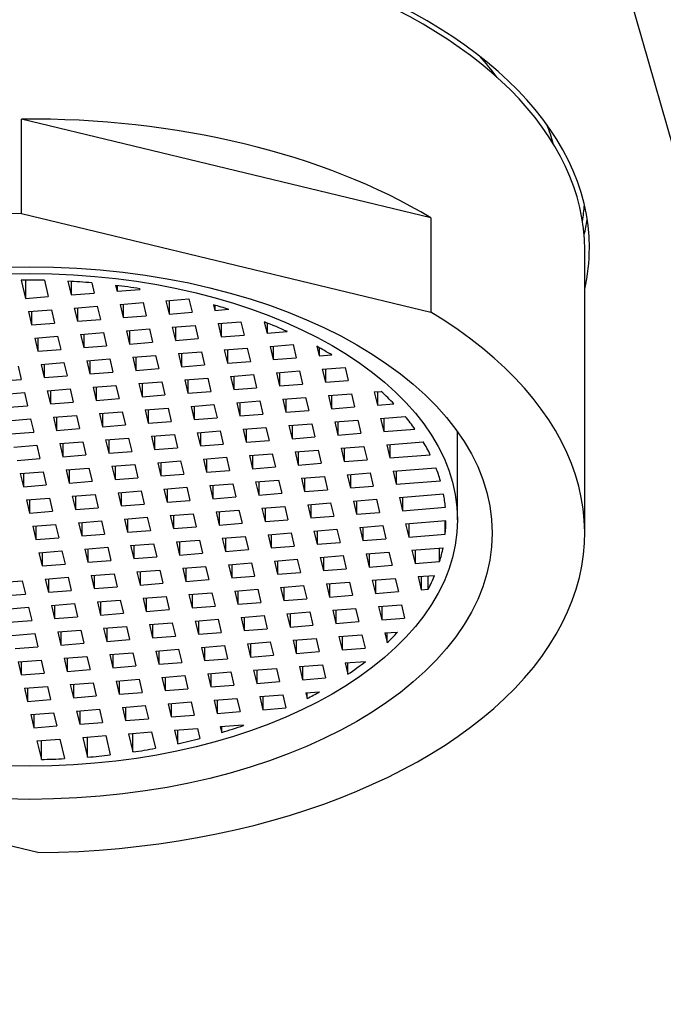
# Model space of a CAD drawing. Units: inches. Extents: x -1164 to -79, y -342 to 615.
# Drawn here: x -826 to -812, y 320 to 342 of the extents above; entities that cross this region are included whole.
import ezdxf

# ---------------------------------------------------------------- set-up
doc = ezdxf.new("R2010")
doc.units = ezdxf.units.IN
for name, color, linetype in [('035003', 7, 'Continuous'), ('035004', 7, 'Continuous'), ('556024', 7, 'Continuous'), ('Default', 7, 'Continuous')]:
    doc.layers.add(name, color=color, linetype=linetype)

# ---------------------------------------------------------------- blocks, each defined once
blk = doc.blocks.new('SE')
at = {"layer": '035003', "color": 7, "linetype": 'Continuous', "ltscale": 25.4}
for p, q in [((-825.691, 335.89), (-825.597, 335.496)), ((-825.597, 335.891), (-825.597, 335.496)), ((-825.186, 335.888), (-825.102, 335.535)), ((-824.677, 335.869), (-824.607, 335.574)), ((-824.607, 335.866), (-824.607, 335.574)), ((-824.163, 335.834), (-824.111, 335.613)), ((-823.646, 335.78), (-823.616, 335.652)), ((-823.616, 335.776), (-823.616, 335.652)), ((-825.597, 335.496), (-825.102, 335.535)), ((-824.607, 335.574), (-824.111, 335.613)), ((-823.616, 335.652), (-823.12, 335.691)), ((-823.124, 335.707), (-823.12, 335.691)), ((-824.539, 335.289), (-824.043, 335.328)), ((-824.043, 335.328), (-823.976, 335.042)), ((-823.548, 335.367), (-823.053, 335.406)), ((-823.548, 335.367), (-823.48, 335.081)), ((-823.48, 335.372), (-823.48, 335.081)), ((-823.053, 335.406), (-822.985, 335.12)), ((-822.557, 335.445), (-822.062, 335.484)), ((-822.557, 335.445), (-822.49, 335.159)), ((-822.49, 335.45), (-822.49, 335.159)), ((-822.062, 335.484), (-821.994, 335.198)), ((-821.527, 335.358), (-821.499, 335.237)), ((-821.499, 335.35), (-821.499, 335.237)), ((-825.53, 335.211), (-825.034, 335.25)), ((-825.53, 335.211), (-825.462, 334.925)), ((-825.462, 335.216), (-825.462, 334.925)), ((-825.034, 335.25), (-824.967, 334.964)), ((-824.539, 335.289), (-824.471, 335.003)), ((-824.471, 335.294), (-824.471, 335.003)), ((-823.48, 335.081), (-822.985, 335.12)), ((-822.49, 335.159), (-821.994, 335.198)), ((-821.499, 335.237), (-821.202, 335.261)), ((-825.462, 334.925), (-824.967, 334.964)), ((-824.471, 335.003), (-823.976, 335.042)), ((-822.422, 334.874), (-821.927, 334.913)), ((-821.927, 334.913), (-821.859, 334.627)), ((-821.431, 334.952), (-820.936, 334.991)), ((-821.431, 334.952), (-821.364, 334.666)), ((-821.364, 334.957), (-821.364, 334.666)), ((-820.936, 334.991), (-820.868, 334.705)), ((-820.431, 334.989), (-820.373, 334.744)), ((-820.373, 334.966), (-820.373, 334.744)), ((-825.394, 334.64), (-824.899, 334.679)), ((-824.899, 334.679), (-824.831, 334.394)), ((-824.404, 334.718), (-823.908, 334.757)), ((-824.404, 334.718), (-824.336, 334.432)), ((-824.336, 334.723), (-824.336, 334.432)), ((-823.908, 334.757), (-823.841, 334.471)), ((-823.413, 334.796), (-822.917, 334.835)), ((-823.413, 334.796), (-823.345, 334.51)), ((-823.345, 334.801), (-823.345, 334.51)), ((-822.917, 334.835), (-822.85, 334.549)), ((-822.422, 334.874), (-822.354, 334.588)), ((-822.354, 334.879), (-822.354, 334.588)), ((-821.364, 334.666), (-820.868, 334.705)), ((-820.373, 334.744), (-819.934, 334.779)), ((-825.394, 334.64), (-825.327, 334.355)), ((-825.327, 334.645), (-825.327, 334.355)), ((-824.336, 334.432), (-823.841, 334.471)), ((-823.345, 334.51), (-822.85, 334.549)), ((-822.354, 334.588), (-821.859, 334.627)), ((-820.305, 334.459), (-819.81, 334.498)), ((-820.305, 334.459), (-820.237, 334.173)), ((-820.237, 334.464), (-820.237, 334.173)), ((-819.81, 334.498), (-819.742, 334.212)), ((-819.296, 334.46), (-819.247, 334.251)), ((-825.327, 334.355), (-824.831, 334.394)), ((-823.277, 334.225), (-822.782, 334.264)), ((-822.782, 334.264), (-822.714, 333.979)), ((-822.287, 334.303), (-821.791, 334.342)), ((-822.287, 334.303), (-822.219, 334.018)), ((-822.219, 334.308), (-822.219, 334.018)), ((-821.791, 334.342), (-821.724, 334.057)), ((-821.296, 334.381), (-820.8, 334.42)), ((-821.296, 334.381), (-821.228, 334.096)), ((-821.228, 334.386), (-821.228, 334.096)), ((-820.8, 334.42), (-820.733, 334.134)), ((-819.247, 334.433), (-819.247, 334.251)), ((-819.247, 334.251), (-818.972, 334.273)), ((-825.754, 334.03), (-825.687, 333.745)), ((-825.259, 334.069), (-824.764, 334.108)), ((-825.259, 334.069), (-825.191, 333.784)), ((-825.191, 334.074), (-825.191, 333.784)), ((-824.764, 334.108), (-824.696, 333.823)), ((-824.268, 334.147), (-823.773, 334.186)), ((-824.268, 334.147), (-824.201, 333.862)), ((-824.201, 334.152), (-824.201, 333.862)), ((-823.773, 334.186), (-823.705, 333.901)), ((-823.277, 334.225), (-823.21, 333.94)), ((-823.21, 334.23), (-823.21, 333.94)), ((-822.219, 334.018), (-821.724, 334.057)), ((-821.228, 334.096), (-820.733, 334.134)), ((-820.237, 334.173), (-819.742, 334.212)), ((-825.191, 333.784), (-824.696, 333.823)), ((-824.201, 333.862), (-823.705, 333.901)), ((-823.21, 333.94), (-822.714, 333.979)), ((-821.161, 333.81), (-820.665, 333.849)), ((-821.093, 333.815), (-821.093, 333.525)), ((-820.665, 333.849), (-820.598, 333.564)), ((-820.17, 333.888), (-819.674, 333.927)), ((-820.17, 333.888), (-820.102, 333.603)), ((-820.102, 333.893), (-820.102, 333.603)), ((-819.674, 333.927), (-819.607, 333.642)), ((-819.179, 333.966), (-818.684, 334.005)), ((-819.179, 333.966), (-819.111, 333.681)), ((-819.111, 333.971), (-819.111, 333.681)), ((-818.684, 334.005), (-818.616, 333.72)), ((-826.182, 333.706), (-825.687, 333.745)), ((-824.133, 333.576), (-823.638, 333.615)), ((-823.638, 333.615), (-823.57, 333.33)), ((-823.142, 333.654), (-822.647, 333.693)), ((-823.142, 333.654), (-823.075, 333.369)), ((-823.075, 333.66), (-823.075, 333.369)), ((-822.647, 333.693), (-822.579, 333.408)), ((-822.151, 333.732), (-821.656, 333.771)), ((-822.151, 333.732), (-822.084, 333.447)), ((-822.084, 333.737), (-822.084, 333.447)), ((-821.656, 333.771), (-821.588, 333.486)), ((-821.161, 333.81), (-821.093, 333.525)), ((-820.102, 333.603), (-819.607, 333.642)), ((-819.111, 333.681), (-818.616, 333.72)), ((-826.115, 333.42), (-825.619, 333.459)), ((-825.619, 333.459), (-825.552, 333.174)), ((-825.124, 333.498), (-824.628, 333.537)), ((-825.124, 333.498), (-825.056, 333.213)), ((-825.056, 333.504), (-825.056, 333.213)), ((-824.628, 333.537), (-824.561, 333.252)), ((-824.133, 333.576), (-824.065, 333.291)), ((-824.065, 333.582), (-824.065, 333.291)), ((-823.075, 333.369), (-822.579, 333.408)), ((-822.084, 333.447), (-821.588, 333.486)), ((-821.093, 333.525), (-820.598, 333.564)), ((-819.044, 333.395), (-818.548, 333.434)), ((-819.044, 333.395), (-818.976, 333.11)), ((-818.976, 333.4), (-818.976, 333.11)), ((-818.548, 333.434), (-818.481, 333.149)), ((-818.053, 333.473), (-817.906, 333.485)), ((-818.053, 333.473), (-817.985, 333.188)), ((-817.985, 333.478), (-817.985, 333.188)), ((-825.056, 333.213), (-824.561, 333.252)), ((-824.065, 333.291), (-823.57, 333.33)), ((-822.016, 333.161), (-821.521, 333.2)), ((-821.521, 333.2), (-821.453, 332.915)), ((-821.025, 333.239), (-820.53, 333.278)), ((-821.025, 333.239), (-820.958, 332.954)), ((-820.958, 333.245), (-820.958, 332.954)), ((-820.53, 333.278), (-820.462, 332.993)), ((-820.034, 333.317), (-819.539, 333.356)), ((-820.034, 333.317), (-819.967, 333.032)), ((-819.967, 333.323), (-819.967, 333.032)), ((-819.539, 333.356), (-819.471, 333.071)), ((-817.985, 333.188), (-817.629, 333.216)), ((-826.047, 333.135), (-825.552, 333.174)), ((-824.988, 332.927), (-824.493, 332.966)), ((-824.493, 332.966), (-824.425, 332.681)), ((-823.998, 333.005), (-823.502, 333.044)), ((-823.998, 333.005), (-823.93, 332.72)), ((-823.93, 333.011), (-823.93, 332.72)), ((-823.502, 333.044), (-823.435, 332.759)), ((-823.007, 333.083), (-822.511, 333.122)), ((-823.007, 333.083), (-822.939, 332.798)), ((-822.939, 333.089), (-822.939, 332.798)), ((-822.511, 333.122), (-822.444, 332.837)), ((-822.016, 333.161), (-821.948, 332.876)), ((-821.948, 333.167), (-821.948, 332.876)), ((-820.958, 332.954), (-820.462, 332.993)), ((-819.967, 333.032), (-819.471, 333.071)), ((-818.976, 333.11), (-818.481, 333.149)), ((-825.979, 332.849), (-825.484, 332.888)), ((-825.484, 332.888), (-825.416, 332.603)), ((-824.988, 332.927), (-824.921, 332.642)), ((-824.921, 332.933), (-824.921, 332.642)), ((-823.93, 332.72), (-823.435, 332.759)), ((-822.939, 332.798), (-822.444, 332.837)), ((-821.948, 332.876), (-821.453, 332.915)), ((-819.899, 332.746), (-819.404, 332.785)), ((-819.831, 332.752), (-819.831, 332.461)), ((-819.404, 332.785), (-819.336, 332.5)), ((-818.908, 332.824), (-818.413, 332.863)), ((-818.908, 332.824), (-818.841, 332.539)), ((-818.841, 332.83), (-818.841, 332.539)), ((-818.413, 332.863), (-818.345, 332.578)), ((-817.918, 332.902), (-817.386, 332.944)), ((-817.918, 332.902), (-817.85, 332.617)), ((-817.85, 332.908), (-817.85, 332.617)), ((-825.912, 332.564), (-825.416, 332.603)), ((-824.921, 332.642), (-824.425, 332.681)), ((-822.872, 332.513), (-822.376, 332.551)), ((-822.376, 332.551), (-822.309, 332.266)), ((-821.881, 332.59), (-821.385, 332.629)), ((-821.881, 332.59), (-821.813, 332.305)), ((-821.813, 332.596), (-821.813, 332.305)), ((-821.385, 332.629), (-821.318, 332.344)), ((-820.89, 332.668), (-820.395, 332.707)), ((-820.89, 332.668), (-820.822, 332.383)), ((-820.822, 332.674), (-820.822, 332.383)), ((-820.395, 332.707), (-820.327, 332.422)), ((-819.899, 332.746), (-819.831, 332.461)), ((-818.841, 332.539), (-818.345, 332.578)), ((-817.85, 332.617), (-817.175, 332.67)), ((-816.254, 330.706), (-816.254, 332.609)), ((-824.853, 332.357), (-824.358, 332.396)), ((-824.853, 332.357), (-824.786, 332.071)), ((-824.786, 332.362), (-824.786, 332.071)), ((-824.358, 332.396), (-824.29, 332.11)), ((-823.862, 332.435), (-823.367, 332.474)), ((-823.862, 332.435), (-823.795, 332.149)), ((-823.795, 332.44), (-823.795, 332.149)), ((-823.367, 332.474), (-823.299, 332.188)), ((-822.872, 332.513), (-822.804, 332.227)), ((-822.804, 332.518), (-822.804, 332.227)), ((-821.813, 332.305), (-821.318, 332.344)), ((-820.822, 332.383), (-820.327, 332.422)), ((-819.831, 332.461), (-819.336, 332.5)), ((-817.782, 332.331), (-816.994, 332.393)), ((-817.782, 332.331), (-817.715, 332.046)), ((-817.715, 332.337), (-817.715, 332.046)), ((-825.844, 332.279), (-825.349, 332.318)), ((-825.349, 332.318), (-825.281, 332.032)), ((-824.786, 332.071), (-824.29, 332.11)), ((-823.795, 332.149), (-823.299, 332.188)), ((-822.804, 332.227), (-822.309, 332.266)), ((-820.755, 332.098), (-820.259, 332.137)), ((-820.259, 332.137), (-820.192, 331.851)), ((-819.764, 332.176), (-819.268, 332.215)), ((-819.764, 332.176), (-819.696, 331.89)), ((-819.696, 332.181), (-819.696, 331.89)), ((-819.268, 332.215), (-819.201, 331.929)), ((-818.773, 332.254), (-818.278, 332.292)), ((-818.773, 332.254), (-818.705, 331.968)), ((-818.705, 332.259), (-818.705, 331.968)), ((-818.278, 332.292), (-818.21, 332.007)), ((-817.715, 332.046), (-816.843, 332.115)), ((-825.776, 331.993), (-825.281, 332.032)), ((-823.727, 331.864), (-823.232, 331.903)), ((-823.232, 331.903), (-823.164, 331.617)), ((-822.736, 331.942), (-822.241, 331.981)), ((-822.736, 331.942), (-822.669, 331.656)), ((-822.669, 331.947), (-822.669, 331.656)), ((-822.241, 331.981), (-822.173, 331.695)), ((-821.745, 332.02), (-821.25, 332.059)), ((-821.745, 332.02), (-821.678, 331.734)), ((-821.678, 332.025), (-821.678, 331.734)), ((-821.25, 332.059), (-821.182, 331.773)), ((-820.755, 332.098), (-820.687, 331.812)), ((-820.687, 332.103), (-820.687, 331.812)), ((-819.696, 331.89), (-819.201, 331.929)), ((-818.705, 331.968), (-818.21, 332.007)), ((-825.709, 331.708), (-825.213, 331.747)), ((-825.709, 331.708), (-825.641, 331.422)), ((-825.641, 331.713), (-825.641, 331.422)), ((-825.213, 331.747), (-825.146, 331.461)), ((-824.718, 331.786), (-824.222, 331.825)), ((-824.718, 331.786), (-824.65, 331.5)), ((-824.65, 331.791), (-824.65, 331.5)), ((-824.222, 331.825), (-824.155, 331.539)), ((-823.727, 331.864), (-823.659, 331.578)), ((-823.659, 331.869), (-823.659, 331.578)), ((-822.669, 331.656), (-822.173, 331.695)), ((-821.678, 331.734), (-821.182, 331.773)), ((-820.687, 331.812), (-820.192, 331.851)), ((-818.638, 331.683), (-818.142, 331.722)), ((-818.57, 331.688), (-818.57, 331.397)), ((-818.142, 331.722), (-818.075, 331.436)), ((-817.647, 331.761), (-816.72, 331.834)), ((-817.647, 331.761), (-817.579, 331.475)), ((-817.579, 331.766), (-817.579, 331.475)), ((-824.65, 331.5), (-824.155, 331.539)), ((-823.659, 331.578), (-823.164, 331.617)), ((-821.61, 331.449), (-821.115, 331.488)), ((-821.115, 331.488), (-821.047, 331.202)), ((-820.619, 331.527), (-820.124, 331.566)), ((-820.619, 331.527), (-820.552, 331.241)), ((-820.552, 331.532), (-820.552, 331.241)), ((-820.124, 331.566), (-820.056, 331.28)), ((-819.629, 331.605), (-819.133, 331.644)), ((-819.629, 331.605), (-819.561, 331.319)), ((-819.561, 331.61), (-819.561, 331.319)), ((-819.133, 331.644), (-819.065, 331.358)), ((-818.638, 331.683), (-818.57, 331.397)), ((-817.579, 331.475), (-816.625, 331.55)), ((-825.641, 331.422), (-825.146, 331.461)), ((-823.592, 331.293), (-823.096, 331.332)), ((-823.592, 331.293), (-823.524, 331.007)), ((-823.524, 331.298), (-823.524, 331.007)), ((-823.096, 331.332), (-823.029, 331.046)), ((-822.601, 331.371), (-822.106, 331.41)), ((-822.601, 331.371), (-822.533, 331.085)), ((-822.533, 331.376), (-822.533, 331.085)), ((-822.106, 331.41), (-822.038, 331.124)), ((-821.61, 331.449), (-821.542, 331.163)), ((-821.542, 331.454), (-821.542, 331.163)), ((-820.552, 331.241), (-820.056, 331.28)), ((-819.561, 331.319), (-819.065, 331.358)), ((-818.57, 331.397), (-818.075, 331.436)), ((-817.512, 331.19), (-816.557, 331.265)), ((-825.573, 331.137), (-825.078, 331.176)), ((-825.573, 331.137), (-825.506, 330.852)), ((-825.506, 331.142), (-825.506, 330.852)), ((-825.078, 331.176), (-825.01, 330.891)), ((-824.583, 331.215), (-824.087, 331.254)), ((-824.583, 331.215), (-824.515, 330.93)), ((-824.515, 331.22), (-824.515, 330.93)), ((-824.087, 331.254), (-824.02, 330.969)), ((-823.524, 331.007), (-823.029, 331.046)), ((-822.533, 331.085), (-822.038, 331.124)), ((-821.542, 331.163), (-821.047, 331.202)), ((-819.493, 331.034), (-818.998, 331.073)), ((-818.998, 331.073), (-818.93, 330.787)), ((-818.502, 331.112), (-818.007, 331.151)), ((-818.502, 331.112), (-818.435, 330.826)), ((-818.435, 331.117), (-818.435, 330.826)), ((-818.007, 331.151), (-817.939, 330.865)), ((-817.512, 331.19), (-817.444, 330.904)), ((-817.444, 331.195), (-817.444, 330.904)), ((-825.506, 330.852), (-825.01, 330.891)), ((-824.515, 330.93), (-824.02, 330.969)), ((-822.466, 330.8), (-821.97, 330.839)), ((-821.97, 330.839), (-821.903, 330.554)), ((-821.475, 330.878), (-820.979, 330.917)), ((-821.475, 330.878), (-821.407, 330.593)), ((-821.407, 330.883), (-821.407, 330.593)), ((-820.979, 330.917), (-820.912, 330.632)), ((-820.484, 330.956), (-819.989, 330.995)), ((-820.484, 330.956), (-820.416, 330.671)), ((-820.416, 330.961), (-820.416, 330.671)), ((-819.989, 330.995), (-819.921, 330.709)), ((-819.493, 331.034), (-819.426, 330.748)), ((-819.426, 331.039), (-819.426, 330.748)), ((-818.435, 330.826), (-817.939, 330.865)), ((-817.444, 330.904), (-816.517, 330.977)), ((-824.447, 330.644), (-823.952, 330.683)), ((-824.447, 330.644), (-824.38, 330.359)), ((-824.38, 330.649), (-824.38, 330.359)), ((-823.952, 330.683), (-823.884, 330.398)), ((-823.456, 330.722), (-822.961, 330.761)), ((-823.456, 330.722), (-823.389, 330.437)), ((-823.389, 330.727), (-823.389, 330.437)), ((-822.961, 330.761), (-822.893, 330.476)), ((-822.466, 330.8), (-822.398, 330.515)), ((-822.398, 330.805), (-822.398, 330.515)), ((-821.407, 330.593), (-820.912, 330.632)), ((-820.416, 330.671), (-819.921, 330.709)), ((-819.426, 330.748), (-818.93, 330.787)), ((-817.376, 330.619), (-816.505, 330.688)), ((-817.376, 330.619), (-817.309, 330.334)), ((-817.309, 330.624), (-817.309, 330.334)), ((-816.521, 330.396), (-816.521, 330.686)), ((-825.438, 330.566), (-824.943, 330.605)), ((-825.438, 330.566), (-825.37, 330.281)), ((-825.37, 330.571), (-825.37, 330.281)), ((-824.943, 330.605), (-824.875, 330.32)), ((-823.389, 330.437), (-822.893, 330.476)), ((-822.398, 330.515), (-821.903, 330.554)), ((-820.349, 330.385), (-819.853, 330.424)), ((-819.853, 330.424), (-819.786, 330.139)), ((-819.358, 330.463), (-818.863, 330.502)), ((-819.358, 330.463), (-819.29, 330.178)), ((-819.29, 330.468), (-819.29, 330.178)), ((-818.863, 330.502), (-818.795, 330.217)), ((-818.367, 330.541), (-817.872, 330.58)), ((-818.367, 330.541), (-818.299, 330.256)), ((-818.299, 330.546), (-818.299, 330.256)), ((-817.872, 330.58), (-817.804, 330.295)), ((-825.37, 330.281), (-824.875, 330.32)), ((-824.38, 330.359), (-823.884, 330.398)), ((-822.33, 330.229), (-821.835, 330.268)), ((-822.33, 330.229), (-822.263, 329.944)), ((-822.263, 330.235), (-822.263, 329.944)), ((-821.835, 330.268), (-821.767, 329.983)), ((-821.34, 330.307), (-820.844, 330.346)), ((-821.34, 330.307), (-821.272, 330.022)), ((-821.272, 330.312), (-821.272, 330.022)), ((-820.844, 330.346), (-820.776, 330.061)), ((-820.349, 330.385), (-820.281, 330.1)), ((-820.281, 330.39), (-820.281, 330.1)), ((-819.29, 330.178), (-818.795, 330.217)), ((-818.299, 330.256), (-817.804, 330.295)), ((-817.309, 330.334), (-816.521, 330.396)), ((-825.303, 329.995), (-824.807, 330.034)), ((-825.303, 329.995), (-825.235, 329.71)), ((-825.235, 330.001), (-825.235, 329.71)), ((-824.807, 330.034), (-824.74, 329.749)), ((-824.312, 330.073), (-823.817, 330.112)), ((-824.312, 330.073), (-824.244, 329.788)), ((-824.244, 330.079), (-824.244, 329.788)), ((-823.817, 330.112), (-823.749, 329.827)), ((-823.321, 330.151), (-822.826, 330.19)), ((-823.321, 330.151), (-823.253, 329.866)), ((-823.253, 330.157), (-823.253, 329.866)), ((-822.826, 330.19), (-822.758, 329.905)), ((-822.263, 329.944), (-821.767, 329.983)), ((-821.272, 330.022), (-820.776, 330.061)), ((-820.281, 330.1), (-819.786, 330.139)), ((-818.232, 329.97), (-817.736, 330.009)), ((-817.736, 330.009), (-817.669, 329.724)), ((-817.241, 330.048), (-816.566, 330.101)), ((-817.241, 330.048), (-817.173, 329.763)), ((-817.173, 330.053), (-817.173, 329.763)), ((-816.642, 329.805), (-816.642, 330.095)), ((-824.244, 329.788), (-823.749, 329.827)), ((-823.253, 329.866), (-822.758, 329.905)), ((-821.204, 329.736), (-820.709, 329.775)), ((-820.709, 329.775), (-820.641, 329.49)), ((-820.213, 329.814), (-819.718, 329.853)), ((-820.213, 329.814), (-820.146, 329.529)), ((-820.146, 329.82), (-820.146, 329.529)), ((-819.718, 329.853), (-819.65, 329.568)), ((-819.223, 329.892), (-818.727, 329.931)), ((-819.223, 329.892), (-819.155, 329.607)), ((-819.155, 329.898), (-819.155, 329.607)), ((-818.727, 329.931), (-818.66, 329.646)), ((-818.232, 329.97), (-818.164, 329.685)), ((-818.164, 329.976), (-818.164, 329.685)), ((-817.173, 329.763), (-816.642, 329.805)), ((-825.235, 329.71), (-824.74, 329.749)), ((-823.186, 329.58), (-822.69, 329.619)), ((-823.186, 329.58), (-823.118, 329.295)), ((-823.118, 329.586), (-823.118, 329.295)), ((-822.69, 329.619), (-822.623, 329.334)), ((-822.195, 329.658), (-821.7, 329.697)), ((-822.195, 329.658), (-822.127, 329.373)), ((-822.127, 329.664), (-822.127, 329.373)), ((-821.7, 329.697), (-821.632, 329.412)), ((-821.204, 329.736), (-821.137, 329.451)), ((-821.137, 329.742), (-821.137, 329.451)), ((-820.146, 329.529), (-819.65, 329.568)), ((-819.155, 329.607), (-818.66, 329.646)), ((-818.164, 329.685), (-817.669, 329.724)), ((-826.158, 329.347), (-825.663, 329.386)), ((-825.663, 329.386), (-825.595, 329.1)), ((-825.167, 329.425), (-824.672, 329.463)), ((-825.167, 329.425), (-825.1, 329.139)), ((-825.1, 329.43), (-825.1, 329.139)), ((-824.672, 329.463), (-824.604, 329.178)), ((-824.177, 329.502), (-823.681, 329.541)), ((-824.177, 329.502), (-824.109, 329.217)), ((-824.109, 329.508), (-824.109, 329.217)), ((-823.681, 329.541), (-823.614, 329.256)), ((-822.127, 329.373), (-821.632, 329.412)), ((-821.137, 329.451), (-820.641, 329.49)), ((-819.087, 329.321), (-818.592, 329.36)), ((-818.592, 329.36), (-818.524, 329.075)), ((-818.097, 329.399), (-817.601, 329.438)), ((-818.097, 329.399), (-818.029, 329.114)), ((-818.029, 329.405), (-818.029, 329.114)), ((-817.601, 329.438), (-817.533, 329.153)), ((-817.106, 329.477), (-816.749, 329.505)), ((-817.106, 329.477), (-817.038, 329.192)), ((-817.038, 329.483), (-817.038, 329.192)), ((-816.891, 329.203), (-816.891, 329.494)), ((-825.1, 329.139), (-824.604, 329.178)), ((-824.109, 329.217), (-823.614, 329.256)), ((-823.118, 329.295), (-822.623, 329.334)), ((-821.069, 329.165), (-820.574, 329.204)), ((-821.069, 329.165), (-821.001, 328.88)), ((-821.001, 329.171), (-821.001, 328.88)), ((-820.574, 329.204), (-820.506, 328.919)), ((-820.078, 329.243), (-819.583, 329.282)), ((-820.078, 329.243), (-820.01, 328.958)), ((-820.01, 329.249), (-820.01, 328.958)), ((-819.583, 329.282), (-819.515, 328.997)), ((-819.087, 329.321), (-819.02, 329.036)), ((-819.02, 329.327), (-819.02, 329.036)), ((-818.029, 329.114), (-817.533, 329.153)), ((-817.038, 329.192), (-816.891, 329.203)), ((-826.091, 329.061), (-825.595, 329.1)), ((-824.041, 328.932), (-823.546, 328.971)), ((-824.041, 328.932), (-823.974, 328.646)), ((-823.974, 328.937), (-823.974, 328.646)), ((-823.546, 328.971), (-823.478, 328.685)), ((-823.051, 329.01), (-822.555, 329.049)), ((-823.051, 329.01), (-822.983, 328.724)), ((-822.983, 329.015), (-822.983, 328.724)), ((-822.555, 329.049), (-822.487, 328.763)), ((-822.06, 329.088), (-821.564, 329.127)), ((-822.06, 329.088), (-821.992, 328.802)), ((-821.992, 329.093), (-821.992, 328.802)), ((-821.564, 329.127), (-821.497, 328.841)), ((-821.001, 328.88), (-820.506, 328.919)), ((-820.01, 328.958), (-819.515, 328.997)), ((-819.02, 329.036), (-818.524, 329.075)), ((-826.023, 328.776), (-825.528, 328.815)), ((-825.528, 328.815), (-825.46, 328.529)), ((-825.032, 328.854), (-824.537, 328.893)), ((-825.032, 328.854), (-824.964, 328.568)), ((-824.964, 328.859), (-824.964, 328.568)), ((-824.537, 328.893), (-824.469, 328.607)), ((-822.983, 328.724), (-822.487, 328.763)), ((-821.992, 328.802), (-821.497, 328.841)), ((-819.943, 328.673), (-819.447, 328.712)), ((-819.447, 328.712), (-819.38, 328.426)), ((-818.952, 328.751), (-818.457, 328.79)), ((-818.952, 328.751), (-818.884, 328.465)), ((-818.884, 328.756), (-818.884, 328.465)), ((-818.457, 328.79), (-818.389, 328.504)), ((-817.961, 328.829), (-817.466, 328.867)), ((-817.961, 328.829), (-817.894, 328.543)), ((-817.894, 328.834), (-817.894, 328.543)), ((-817.466, 328.867), (-817.398, 328.582)), ((-825.955, 328.49), (-825.46, 328.529)), ((-824.964, 328.568), (-824.469, 328.607)), ((-823.974, 328.646), (-823.478, 328.685)), ((-821.924, 328.517), (-821.429, 328.556)), ((-821.924, 328.517), (-821.857, 328.231)), ((-821.857, 328.522), (-821.857, 328.231)), ((-821.429, 328.556), (-821.361, 328.27)), ((-820.934, 328.595), (-820.438, 328.634)), ((-820.934, 328.595), (-820.866, 328.309)), ((-820.866, 328.6), (-820.866, 328.309)), ((-820.438, 328.634), (-820.371, 328.348)), ((-819.943, 328.673), (-819.875, 328.387)), ((-819.875, 328.678), (-819.875, 328.387)), ((-818.884, 328.465), (-818.389, 328.504)), ((-817.894, 328.543), (-817.398, 328.582)), ((-824.897, 328.283), (-824.401, 328.322)), ((-824.897, 328.283), (-824.829, 327.997)), ((-824.829, 328.288), (-824.829, 327.997)), ((-824.401, 328.322), (-824.334, 328.036)), ((-823.906, 328.361), (-823.411, 328.4)), ((-823.906, 328.361), (-823.838, 328.075)), ((-823.838, 328.366), (-823.838, 328.075)), ((-823.411, 328.4), (-823.343, 328.114)), ((-822.915, 328.439), (-822.42, 328.478)), ((-822.915, 328.439), (-822.848, 328.153)), ((-822.848, 328.444), (-822.848, 328.153)), ((-822.42, 328.478), (-822.352, 328.192)), ((-820.866, 328.309), (-820.371, 328.348)), ((-819.875, 328.387), (-819.38, 328.426)), ((-817.826, 328.258), (-817.551, 328.279)), ((-825.888, 328.205), (-825.392, 328.244)), ((-825.392, 328.244), (-825.325, 327.958)), ((-823.838, 328.075), (-823.343, 328.114)), ((-822.848, 328.153), (-822.352, 328.192)), ((-821.857, 328.231), (-821.361, 328.27)), ((-820.798, 328.024), (-820.303, 328.063)), ((-820.303, 328.063), (-820.235, 327.777)), ((-819.808, 328.102), (-819.312, 328.141)), ((-819.808, 328.102), (-819.74, 327.816)), ((-819.74, 328.107), (-819.74, 327.816)), ((-819.312, 328.141), (-819.244, 327.855)), ((-818.817, 328.18), (-818.321, 328.219)), ((-818.817, 328.18), (-818.749, 327.894)), ((-818.749, 328.185), (-818.749, 327.894)), ((-818.321, 328.219), (-818.254, 327.933)), ((-817.826, 328.258), (-817.776, 328.049)), ((-817.776, 328.049), (-817.776, 328.262)), ((-825.82, 327.919), (-825.325, 327.958)), ((-824.829, 327.997), (-824.334, 328.036)), ((-822.78, 327.868), (-822.285, 327.907)), ((-822.78, 327.868), (-822.712, 327.583)), ((-822.712, 327.873), (-822.712, 327.583)), ((-822.285, 327.907), (-822.217, 327.621)), ((-821.789, 327.946), (-821.294, 327.985)), ((-821.789, 327.946), (-821.721, 327.66)), ((-821.721, 327.951), (-821.721, 327.66)), ((-821.294, 327.985), (-821.226, 327.699)), ((-820.798, 328.024), (-820.731, 327.738)), ((-820.731, 328.029), (-820.731, 327.738)), ((-819.74, 327.816), (-819.244, 327.855)), ((-818.749, 327.894), (-818.254, 327.933)), ((-825.752, 327.634), (-825.257, 327.673)), ((-825.685, 327.639), (-825.685, 327.349)), ((-825.257, 327.673), (-825.189, 327.388)), ((-824.762, 327.712), (-824.266, 327.751)), ((-824.762, 327.712), (-824.694, 327.427)), ((-824.694, 327.717), (-824.694, 327.427)), ((-824.266, 327.751), (-824.198, 327.466)), ((-823.771, 327.79), (-823.275, 327.829)), ((-823.771, 327.79), (-823.703, 327.505)), ((-823.703, 327.795), (-823.703, 327.505)), ((-823.275, 327.829), (-823.208, 327.544)), ((-821.721, 327.66), (-821.226, 327.699)), ((-820.731, 327.738), (-820.235, 327.777)), ((-818.681, 327.609), (-818.242, 327.643)), ((-825.752, 327.634), (-825.685, 327.349)), ((-824.694, 327.427), (-824.198, 327.466)), ((-823.703, 327.505), (-823.208, 327.544)), ((-822.712, 327.583), (-822.217, 327.621)), ((-820.663, 327.453), (-820.168, 327.492)), ((-820.663, 327.453), (-820.595, 327.168)), ((-820.595, 327.458), (-820.595, 327.168)), ((-820.168, 327.492), (-820.1, 327.207)), ((-819.672, 327.531), (-819.177, 327.57)), ((-819.672, 327.531), (-819.605, 327.246)), ((-819.605, 327.536), (-819.605, 327.246)), ((-819.177, 327.57), (-819.109, 327.285)), ((-818.681, 327.609), (-818.623, 327.364)), ((-818.623, 327.364), (-818.623, 327.613)), ((-825.685, 327.349), (-825.189, 327.388)), ((-823.635, 327.219), (-823.14, 327.258)), ((-823.635, 327.219), (-823.568, 326.934)), ((-823.568, 327.224), (-823.568, 326.934)), ((-823.14, 327.258), (-823.072, 326.973)), ((-822.645, 327.297), (-822.149, 327.336)), ((-822.645, 327.297), (-822.577, 327.012)), ((-822.577, 327.302), (-822.577, 327.012)), ((-822.149, 327.336), (-822.082, 327.051)), ((-821.654, 327.375), (-821.158, 327.414)), ((-821.654, 327.375), (-821.586, 327.09)), ((-821.586, 327.38), (-821.586, 327.09)), ((-821.158, 327.414), (-821.091, 327.129)), ((-819.605, 327.246), (-819.109, 327.285)), ((-825.617, 327.063), (-825.122, 327.102)), ((-825.617, 327.063), (-825.549, 326.778)), ((-825.549, 327.069), (-825.549, 326.778)), ((-825.122, 327.102), (-825.054, 326.817)), ((-824.626, 327.141), (-824.131, 327.18)), ((-824.626, 327.141), (-824.559, 326.856)), ((-824.559, 327.147), (-824.559, 326.856)), ((-824.131, 327.18), (-824.063, 326.895)), ((-822.577, 327.012), (-822.082, 327.051)), ((-821.586, 327.09), (-821.091, 327.129)), ((-820.595, 327.168), (-820.1, 327.207)), ((-825.549, 326.778), (-825.054, 326.817)), ((-824.559, 326.856), (-824.063, 326.895)), ((-823.568, 326.934), (-823.072, 326.973)), ((-821.519, 326.804), (-821.023, 326.843)), ((-821.519, 326.804), (-821.451, 326.519)), ((-821.451, 326.81), (-821.451, 326.519)), ((-821.023, 326.843), (-820.955, 326.558)), ((-820.528, 326.882), (-820.032, 326.921)), ((-820.528, 326.882), (-820.46, 326.597)), ((-820.46, 326.887), (-820.46, 326.597)), ((-820.032, 326.921), (-819.965, 326.636)), ((-819.537, 326.96), (-819.24, 326.983)), ((-819.537, 326.96), (-819.508, 326.84)), ((-819.508, 326.84), (-819.508, 326.962)), ((-824.491, 326.57), (-823.996, 326.609)), ((-824.423, 326.576), (-824.423, 326.285)), ((-823.996, 326.609), (-823.928, 326.324)), ((-823.5, 326.648), (-823.005, 326.687)), ((-823.5, 326.648), (-823.432, 326.363)), ((-823.432, 326.654), (-823.432, 326.363)), ((-823.005, 326.687), (-822.937, 326.402)), ((-822.509, 326.726), (-822.014, 326.765)), ((-822.509, 326.726), (-822.442, 326.441)), ((-822.442, 326.732), (-822.442, 326.441)), ((-822.014, 326.765), (-821.946, 326.48)), ((-820.46, 326.597), (-819.965, 326.636)), ((-825.482, 326.492), (-824.986, 326.531)), ((-825.482, 326.492), (-825.414, 326.207)), ((-825.414, 326.498), (-825.414, 326.207)), ((-824.986, 326.531), (-824.919, 326.246)), ((-824.491, 326.57), (-824.423, 326.285)), ((-823.432, 326.363), (-822.937, 326.402)), ((-822.442, 326.441), (-821.946, 326.48)), ((-821.451, 326.519), (-820.955, 326.558)), ((-825.414, 326.207), (-824.919, 326.246)), ((-824.423, 326.285), (-823.928, 326.324)), ((-822.374, 326.155), (-821.879, 326.194)), ((-822.374, 326.155), (-822.304, 325.86)), ((-822.304, 325.86), (-822.304, 326.161)), ((-821.879, 326.194), (-821.826, 325.974)), ((-821.383, 326.233), (-820.888, 326.272)), ((-821.383, 326.233), (-821.353, 326.106)), ((-821.353, 326.106), (-821.353, 326.236)), ((-820.888, 326.272), (-820.884, 326.257)), ((-825.346, 325.922), (-824.851, 325.961)), ((-824.851, 325.961), (-824.751, 325.539)), ((-824.356, 326), (-823.86, 326.039)), ((-824.356, 326), (-824.254, 325.571)), ((-824.254, 325.571), (-824.254, 326.008)), ((-823.86, 326.039), (-823.761, 325.619)), ((-823.365, 326.077), (-822.869, 326.116)), ((-823.365, 326.077), (-823.271, 325.683)), ((-823.271, 325.683), (-823.271, 326.085)), ((-822.869, 326.116), (-822.786, 325.763)), ((-825.346, 325.922), (-825.252, 325.523)), ((-825.252, 325.523), (-825.252, 325.929))]:
    blk.add_line(p, q, dxfattribs=at)
blk.add_ellipse((-825.504, 330.706), major_axis=(9.25, 0), ratio=0.576128, dxfattribs=at)
for major_axis, start_param, end_param in [((-9, 0), 4.676953, 4.73309), ((9, 0), 1.42123, 1.478673), ((9, 0), 1.303121, 1.3628), ((9, 0), 1.072333, 1.113083), ((9, 0), 0.903368, 0.971874), ((9, 0), 0.758547, 0.809558), ((9, 0), 0.505179, 0.565496), ((9, 0), 0.388401, 0.446242), ((9, 0), 0.27506, 0.331411), ((9, 0), 0.163502, 0.21915), ((9, 0), 0.05229, 0.107939), ((9, 0), 6.223215, 6.279566), ((9, 0), 6.108384, 6.166225), ((9, 0), 5.98913, 6.049446), ((9, 0), 5.745068, 5.796079), ((9, 0), 5.582751, 5.651258), ((9, 0), 5.441543, 5.482293), ((9, 0), 5.191826, 5.251505), ((9, 0), 5.075953, 5.133396), ((9, 0), 4.963129, 5.019265), ((9, 0), 4.740445, 4.796185), ((9, 0), 4.851764, 4.907354)]:
    blk.add_ellipse((-825.504, 330.706), major_axis=major_axis, ratio=0.576128, start_param=start_param, end_param=end_param, dxfattribs=at)
at = {"layer": '035004', "color": 7, "linetype": 'Continuous', "ltscale": 25.4}
for p, q in [((-816.832, 337.242), (-825.68, 339.376)), ((-825.68, 337.333), (-825.68, 339.376)), ((-825.68, 337.333), (-816.832, 335.199)), ((-816.832, 337.242), (-816.832, 335.199)), ((-813.504, 330.42), (-813.504, 336.55)), ((-825.329, 323.507), (-834.177, 325.642))]:
    blk.add_line(p, q, dxfattribs=at)
for centre, major_axis, start_param, end_param in [((-825.504, 336.55), (12, 0), 0, 3.141593), ((-825.504, 337.776), (11, 0), 0.405567, 0.486976), ((-825.504, 332.464), (-12, 0), 3.904723, 4.726998), ((-825.504, 337.776), (12, 0), 6.194399, 6.246277), ((-825.504, 330.42), (12, 0), 1.585406, 3.904723), ((-825.504, 330.42), (-12, 0), 1.585406, 3.904723)]:
    blk.add_ellipse(centre, major_axis=major_axis, ratio=0.576128, start_param=start_param, end_param=end_param, dxfattribs=at)
blk.add_ellipse((-825.504, 330.42), major_axis=(10, 0), ratio=0.576128, dxfattribs=at)
at = {"layer": '556024', "color": 7, "linetype": 'Continuous', "ltscale": 25.4}
blk.add_line((-798.748, 294.108), (-813.848, 346.609), dxfattribs=at)
blk.add_arc((39595.232, 11951.866), 42041.357, 196.0229862, 196.0973783, dxfattribs=at)
for centre, major_axis, start_param, end_param in [((-825.504, 336.591), (12.1, 0), 0, 3.270246), ((-825.504, 337.817), (-11.459, 0), 3.298345, 3.360359), ((-825.504, 337.817), (12.1, 0), 6.146606, 6.195135), ((-825.504, 336.591), (12.1, 0), 6.154532, 6.283185)]:
    blk.add_ellipse(centre, major_axis=major_axis, ratio=0.576128, start_param=start_param, end_param=end_param, dxfattribs=at)

msp = doc.modelspace()

# ---------------------------------------------------------------- block references
at = {"layer": 'Default'}
msp.add_blockref('SE', (0, 0), dxfattribs=at)

doc.saveas('drawing.dxf')
